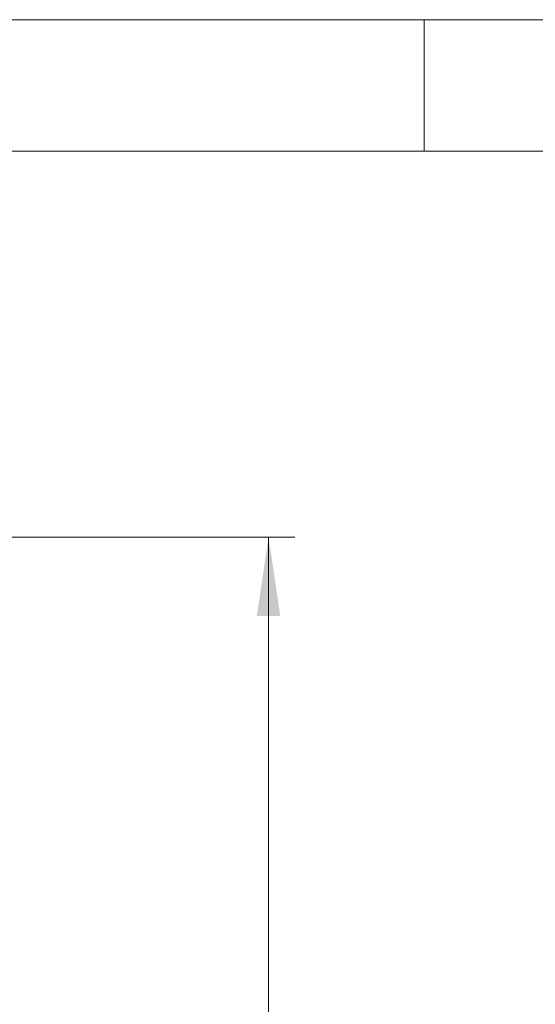
# Model space of a CAD drawing. Units: millimetres. Extents: x 5 to 292, y 5 to 205.
# Drawn here: x 83 to 103, y 168 to 205 of the extents above; entities that cross this region are included whole.
import ezdxf

# ---------------------------------------------------------------- set-up
doc = ezdxf.new("R2010")
doc.units = ezdxf.units.MM
doc.styles.add('SLDTEXTSTYLE0', font='TXT', dxfattribs={"width": 0.75})
doc.dimstyles.new('SLDDIMSTYLE1', dxfattribs={"dimtxt": 3.5, "dimasz": 3, "dimexe": 0, "dimexo": 0.0625, "dimgap": 0.875, "dimtad": 1, "dimdec": 0, "dimlfac": 25, "dimrnd": 1e-09, "dimzin": 12, "dimdsep": 46, "dimtxsty": 'SLDTEXTSTYLE0', "dimsah": 1, "dimcen": 0.09, "dimadec": 0, "dimazin": 3, "dimtfac": 1, "dimtdec": 0, "dimtofl": 0, "dimtmove": 0, "dimatfit": 3, "dimfxl": 1, "dimfrac": 2, "dimtolj": 1, "dimtzin": 12, "dimarcsym": 0})

# ---------------------------------------------------------------- blocks, each defined once
blk = doc.blocks.new('_D')
at = {"color": 7, "linetype": 'Continuous', "lineweight": 0}
for p, q in [((79.477, 185.295), (93.572, 185.295)), ((92.572, 105.018), (92.572, 185.295)), ((81.192, 105.018), (93.572, 105.018))]:
    blk.add_line(p, q, dxfattribs=at)
at = {"color": 7, "linetype": 'Continuous', "lineweight": 18}
for points in [[(92.572, 185.295), (92.122, 182.295), (93.022, 182.295)], [(92.572, 105.018), (93.022, 108.018), (92.122, 108.018)]]:
    blk.add_solid(points, dxfattribs=at)
at = {"color": 7, "linetype": 'Continuous', "lineweight": 18, "insert": (88.06, 139.984), "char_height": 3.5, "attachment_point": 1, "rotation": 90, "style": 'SLDTEXTSTYLE0'}
blk.add_mtext('2007', dxfattribs=at)

msp = doc.modelspace()

# ---------------------------------------------------------------- linework, layer by layer
at = {"color": 7, "linetype": 'Continuous', "lineweight": 18}
for p, q in [((292, 205), (5, 205)), ((98.5, 205), (98.5, 200)), ((287, 200), (10, 200))]:
    msp.add_line(p, q, dxfattribs=at)

# ---------------------------------------------------------------- dimensions: what is measured, and where the dimension line sits
dim = msp.add_linear_dim(base=(92.57158, 185.29514), p1=(80.69158, 105.01803), p2=(78.97737, 185.29514), angle=90, dimstyle='SLDDIMSTYLE1', dxfattribs=at)
dim.commit()
dim.dimension.update_dxf_attribs({"geometry": '_D', "text_midpoint": (92.57158, 145.15659), "dimtype": 160})

doc.saveas('drawing.dxf')
